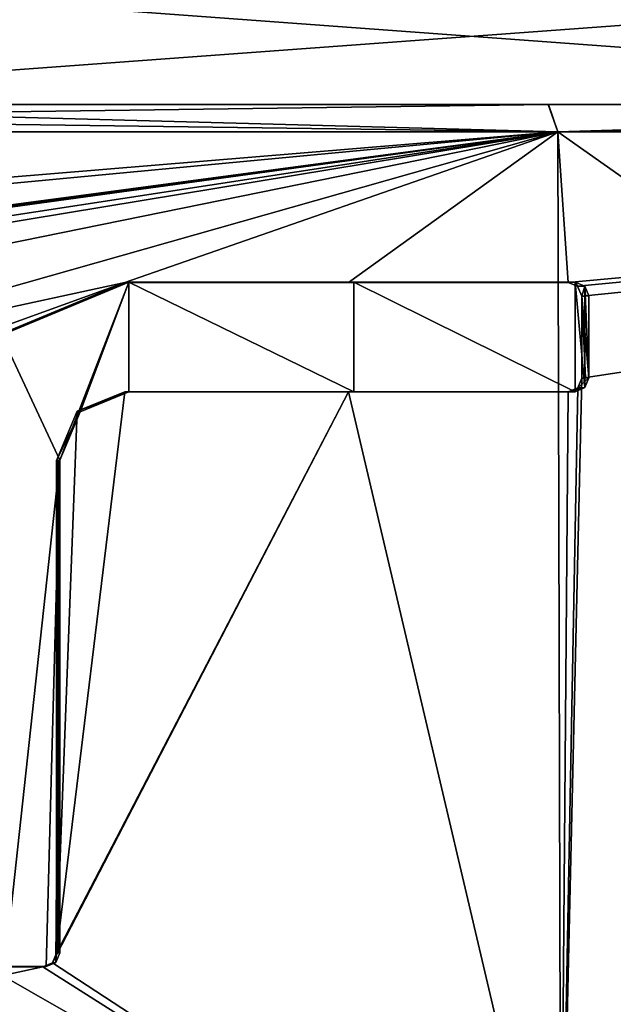
# Model space of a CAD drawing. Units: millimetres. Extents: x -243 to 284, y 0 to 69.
# Drawn here: x 246 to 251, y 13 to 20 of the extents above; entities that cross this region are included whole.
import ezdxf

# ---------------------------------------------------------------- set-up
doc = ezdxf.new("R2010")
doc.units = ezdxf.units.MM
doc.header["$LTSCALE"] = 65.185185
for name, color, linetype in [('623', 7, 'CONTINUOUS'), ('624', 7, 'CONTINUOUS'), ('625', 7, 'CONTINUOUS'), ('626', 7, 'CONTINUOUS'), ('627', 7, 'CONTINUOUS'), ('645', 7, 'CONTINUOUS'), ('646', 7, 'CONTINUOUS'), ('649', 7, 'CONTINUOUS'), ('650', 7, 'CONTINUOUS'), ('651', 7, 'CONTINUOUS'), ('652', 7, 'CONTINUOUS'), ('653', 7, 'CONTINUOUS'), ('654', 7, 'CONTINUOUS'), ('655', 7, 'CONTINUOUS'), ('656', 7, 'CONTINUOUS'), ('657', 7, 'CONTINUOUS'), ('940', 7, 'CONTINUOUS')]:
    doc.layers.add(name, color=color, linetype=linetype)

msp = doc.modelspace()

# ---------------------------------------------------------------- linework, layer by layer
at = {"layer": '623', "linetype": 'Continuous'}
for points in [[(250.3466, 19.6, 22.6388), (243, 19.6, 23.1005), (242.9977, 19.6, 23.8017), (250.3466, 19.6, 22.6388)], [(256.5776, 19.6, 18.6888), (243, 19.6, 23.1005), (256.9777, 19.6, 19.2647), (256.5776, 19.6, 18.6888)], [(256.9777, 19.6, 19.2647), (243, 19.6, 23.1005), (250.3466, 19.6, 22.6388), (256.9777, 19.6, 19.2647)], [(243, 19.6, -23.1005), (256.5776, 19.6, -18.6888), (250.3504, 19.6, -22.6376), (243, 19.6, -23.1005)], [(243.0023, 19.6, -23.8017), (243, 19.6, -23.1005), (250.3504, 19.6, -22.6376), (243.0023, 19.6, -23.8017)], [(250.3504, 19.6, -22.6376), (256.5776, 19.6, -18.6888), (256.9799, 19.6, -19.2631), (250.3504, 19.6, -22.6376)]]:
    msp.add_3dface(points, dxfattribs=at)
at = {"layer": '624', "linetype": 'Continuous'}
for points in [[(250.44, 10.9009, 22.8975), (235.583, 19.4017, 22.827), (235.56, 10.9009, 22.8975), (250.44, 10.9009, 22.8975)], [(250.4171, 19.4017, 22.827), (235.583, 19.4017, 22.827), (250.44, 10.9009, 22.8975), (250.4171, 19.4017, 22.827)], [(262.4178, 19.4017, 14.1078), (250.4171, 19.4017, 22.827), (262.4779, 10.9009, 14.1514), (262.4178, 19.4017, 14.1078)], [(262.4779, 10.9009, 14.1514), (250.4171, 19.4017, 22.827), (250.44, 10.9009, 22.8975), (262.4779, 10.9009, 14.1514)]]:
    msp.add_3dface(points, dxfattribs=at)
at = {"layer": '625', "linetype": 'Continuous'}
for points in [[(235.5829, 19.4017, -22.827), (250.417, 19.4017, -22.827), (237.1127, 18.3, -23.2784), (235.5829, 19.4017, -22.827)], [(237.1127, 18.3, -23.2784), (250.417, 19.4017, -22.827), (238.747, 18.3, -23.6317), (237.1127, 18.3, -23.2784)], [(238.747, 18.3, -23.6317), (250.417, 19.4017, -22.827), (242.13, 18.296, -23.9956), (238.747, 18.3, -23.6317)], [(242.13, 18.296, -23.9956), (250.417, 19.4017, -22.827), (242.254, 18.296, -23.9998), (242.13, 18.296, -23.9956)], [(242.254, 18.296, -23.9998), (250.417, 19.4017, -22.827), (242.378, 18.296, -24.0033), (242.254, 18.296, -23.9998)], [(250.417, 19.4017, -22.827), (243.4215, 18.3285, -24.0074), (242.378, 18.296, -24.0033), (250.417, 19.4017, -22.827)], [(243.4215, 18.3285, -24.0074), (250.417, 19.4017, -22.827), (243.7783, 18.3058, -23.9987), (243.4215, 18.3285, -24.0074)], [(243.7783, 18.3058, -23.9987), (250.417, 19.4017, -22.827), (244.0422, 18.1052, -23.9904), (243.7783, 18.3058, -23.9987)], [(244.0422, 18.1052, -23.9904), (250.417, 19.4017, -22.827), (244.2068, 17.6385, -23.9868), (244.0422, 18.1052, -23.9904)], [(250.417, 19.4017, -22.827), (247.253, 18.3, -23.6317), (244.2068, 17.6385, -23.9868), (250.417, 19.4017, -22.827)], [(247.253, 18.3, -23.6317), (250.417, 19.4017, -22.827), (248.8874, 18.3, -23.2784), (247.253, 18.3, -23.6317)], [(248.8874, 18.3, -23.2784), (250.417, 19.4017, -22.827), (250.493, 18.3, -22.8123), (248.8874, 18.3, -23.2784)], [(250.417, 19.4017, -22.827), (262.4178, 19.4017, -14.1078), (250.493, 18.3, -22.8123), (250.417, 19.4017, -22.827)], [(250.44, 10.9009, -22.8975), (262.4178, 19.4017, -14.1078), (262.4778, 10.9009, -14.1514), (250.44, 10.9009, -22.8975)], [(262.4178, 19.4017, -14.1078), (250.44, 10.9009, -22.8975), (250.593, 17.6, -22.7856), (262.4178, 19.4017, -14.1078)], [(250.493, 18.3, -22.8123), (262.4178, 19.4017, -14.1078), (250.5625, 18.2719, -22.7896), (250.493, 18.3, -22.8123)], [(250.5625, 18.2719, -22.7896), (262.4178, 19.4017, -14.1078), (250.593, 18.2, -22.7801), (250.5625, 18.2719, -22.7896)], [(250.593, 18.2, -22.7801), (262.4178, 19.4017, -14.1078), (250.593, 17.6, -22.7856), (250.593, 18.2, -22.7801)], [(247.253, 18.3, -23.6317), (244.237, 17.209, -23.989), (244.2068, 17.6385, -23.9868), (247.253, 18.3, -23.6317)], [(247.253, 18.3, -23.6317), (246.332, 17.9173, -23.7824), (244.237, 17.209, -23.989), (247.253, 18.3, -23.6317)], [(250.593, 17.6, -22.7856), (250.44, 10.9009, -22.8975), (250.5643, 17.53, -22.7958), (250.593, 17.6, -22.7856)], [(248.8874, 17.5, -23.2856), (250.44, 10.9009, -22.8975), (246.7238, 13.3295, -23.7647), (248.8874, 17.5, -23.2856)], [(246.753, 13.4, -23.7595), (248.8874, 17.5, -23.2856), (246.7238, 13.3295, -23.7647), (246.753, 13.4, -23.7595)], [(247.253, 17.5, -23.6388), (248.8874, 17.5, -23.2856), (246.753, 13.4, -23.7595), (247.253, 17.5, -23.6388)], [(246.9053, 17.3592, -23.6999), (247.253, 17.5, -23.6388), (246.753, 13.4, -23.7595), (246.9053, 17.3592, -23.6999)], [(250.493, 17.5, -22.8196), (250.44, 10.9009, -22.8975), (248.8874, 17.5, -23.2856), (250.493, 17.5, -22.8196)], [(250.5643, 17.53, -22.7958), (250.44, 10.9009, -22.8975), (250.493, 17.5, -22.8196), (250.5643, 17.53, -22.7958)], [(246.753, 17, -23.7277), (246.9053, 17.3592, -23.6999), (246.753, 13.4, -23.7595), (246.753, 17, -23.7277)], [(246.7238, 13.3295, -23.7647), (250.44, 10.9009, -22.8975), (246.653, 13.3, -23.776), (246.7238, 13.3295, -23.7647)], [(250.44, 10.9009, -22.8975), (235.56, 10.9009, -22.8975), (246.653, 13.3, -23.776), (250.44, 10.9009, -22.8975)], [(246.653, 13.3, -23.776), (235.56, 10.9009, -22.8975), (246.3533, 13.3, -23.8201), (246.653, 13.3, -23.776)]]:
    msp.add_3dface(points, dxfattribs=at)
at = {"layer": '626', "linetype": 'Continuous'}
for points in [[(243.0023, 19.6, -23.8017), (250.3504, 19.6, -22.6376), (235.5829, 19.4017, -22.827), (243.0023, 19.6, -23.8017)], [(250.3504, 19.6, -22.6376), (250.417, 19.4017, -22.827), (235.5829, 19.4017, -22.827), (250.3504, 19.6, -22.6376)], [(250.3504, 19.6, -22.6376), (256.9799, 19.6, -19.2631), (250.417, 19.4017, -22.827), (250.3504, 19.6, -22.6376)], [(256.9799, 19.6, -19.2631), (262.2528, 19.6, -13.9942), (250.417, 19.4017, -22.827), (256.9799, 19.6, -19.2631)], [(262.2528, 19.6, -13.9942), (262.4178, 19.4017, -14.1078), (250.417, 19.4017, -22.827), (262.2528, 19.6, -13.9942)]]:
    msp.add_3dface(points, dxfattribs=at)
at = {"layer": '627', "linetype": 'Continuous'}
for points in [[(235.6496, 19.6, 22.6376), (235.583, 19.4017, 22.827), (250.4171, 19.4017, 22.827), (235.6496, 19.6, 22.6376)], [(242.9977, 19.6, 23.8017), (235.6496, 19.6, 22.6376), (250.4171, 19.4017, 22.827), (242.9977, 19.6, 23.8017)], [(250.3466, 19.6, 22.6388), (242.9977, 19.6, 23.8017), (250.4171, 19.4017, 22.827), (250.3466, 19.6, 22.6388)], [(256.9777, 19.6, 19.2647), (250.3466, 19.6, 22.6388), (250.4171, 19.4017, 22.827), (256.9777, 19.6, 19.2647)], [(256.9777, 19.6, 19.2647), (250.4171, 19.4017, 22.827), (262.4178, 19.4017, 14.1078), (256.9777, 19.6, 19.2647)]]:
    msp.add_3dface(points, dxfattribs=at)
at = {"layer": '645', "color": 160, "linetype": 'Continuous', "true_color": 0x0057ff}
for points in [[(247.2822, 18.3014, -23.7941), (246.7788, 17.0007, -23.8907), (246.3525, 17.9152, -23.9462), (247.2822, 18.3014, -23.7941)], [(246.926, 17.3548, -23.8638), (246.7788, 17.0007, -23.8907), (247.2822, 18.3014, -23.7941), (246.926, 17.3548, -23.8638)], [(247.2822, 17.5014, -23.8012), (246.926, 17.3548, -23.8638), (247.2822, 18.3014, -23.7941), (247.2822, 17.5014, -23.8012)], [(248.9277, 17.5014, -23.4456), (247.2822, 17.5014, -23.8012), (247.2822, 18.3014, -23.7941), (248.9277, 17.5014, -23.4456)], [(248.9277, 18.3014, -23.4384), (248.9277, 17.5014, -23.4456), (247.2822, 18.3014, -23.7941), (248.9277, 18.3014, -23.4384)], [(250.5445, 17.5014, -22.9764), (248.9277, 17.5014, -23.4456), (248.9277, 18.3014, -23.4384), (250.5445, 17.5014, -22.9764)], [(250.5445, 18.3014, -22.969), (250.5445, 17.5014, -22.9764), (248.9277, 18.3014, -23.4384), (250.5445, 18.3014, -22.969)], [(250.6163, 17.5314, -22.9524), (250.5445, 17.5014, -22.9764), (250.5445, 18.3014, -22.969), (250.6163, 17.5314, -22.9524)], [(250.6158, 18.2719, -22.9457), (250.6163, 17.5314, -22.9524), (250.5445, 18.3014, -22.969), (250.6158, 18.2719, -22.9457)], [(250.6452, 17.6023, -22.9421), (250.6163, 17.5314, -22.9524), (250.6158, 18.2719, -22.9457), (250.6452, 17.6023, -22.9421)], [(250.6452, 18.2017, -22.9366), (250.6452, 17.6023, -22.9421), (250.6158, 18.2719, -22.9457), (250.6452, 18.2017, -22.9366)], [(246.7788, 17.0007, -23.8907), (246.3763, 13.3014, -23.9835), (246.3525, 17.9152, -23.9462), (246.7788, 17.0007, -23.8907)], [(246.6781, 13.3014, -23.9391), (246.3763, 13.3014, -23.9835), (246.7788, 17.0007, -23.8907), (246.6781, 13.3014, -23.9391)], [(246.7499, 13.3315, -23.9276), (246.6781, 13.3014, -23.9391), (246.7788, 17.0007, -23.8907), (246.7499, 13.3315, -23.9276)], [(246.7788, 13.403, -23.9225), (246.7499, 13.3315, -23.9276), (246.7788, 17.0007, -23.8907), (246.7788, 13.403, -23.9225)]]:
    msp.add_3dface(points, dxfattribs=at)
at = {"layer": '646', "color": 160, "linetype": 'Continuous', "true_color": 0x0057ff}
for points in [[(246.332, 17.9173, -23.7824), (247.253, 18.3, -23.6317), (246.3525, 17.9152, -23.9462), (246.332, 17.9173, -23.7824)], [(247.253, 18.3, -23.6317), (247.2822, 18.3014, -23.7941), (246.3525, 17.9152, -23.9462), (247.253, 18.3, -23.6317)]]:
    msp.add_3dface(points, dxfattribs=at)
at = {"layer": '649', "color": 160, "linetype": 'Continuous', "true_color": 0x0057ff}
for points in [[(246.653, 13.3, -23.776), (246.3533, 13.3, -23.8201), (246.6781, 13.3014, -23.9391), (246.653, 13.3, -23.776)], [(246.3533, 13.3, -23.8201), (246.3763, 13.3014, -23.9835), (246.6781, 13.3014, -23.9391), (246.3533, 13.3, -23.8201)]]:
    msp.add_3dface(points, dxfattribs=at)
at = {"layer": '650', "color": 160, "linetype": 'Continuous', "true_color": 0x0057ff}
for points in [[(246.753, 13.4, -23.7595), (246.7238, 13.3295, -23.7647), (246.7499, 13.3315, -23.9276), (246.753, 13.4, -23.7595)], [(246.753, 13.4, -23.7595), (246.7499, 13.3315, -23.9276), (246.7788, 13.403, -23.9225), (246.753, 13.4, -23.7595)], [(246.753, 13.4, -23.7595), (246.7788, 13.403, -23.9225), (246.7659, 13.4016, -23.841), (246.753, 13.4, -23.7595)], [(246.7238, 13.3295, -23.7647), (246.653, 13.3, -23.776), (246.7499, 13.3315, -23.9276), (246.7238, 13.3295, -23.7647)], [(246.653, 13.3, -23.776), (246.6781, 13.3014, -23.9391), (246.7499, 13.3315, -23.9276), (246.653, 13.3, -23.776)]]:
    msp.add_3dface(points, dxfattribs=at)
at = {"layer": '651', "color": 160, "linetype": 'Continuous', "true_color": 0x0057ff}
for points in [[(246.753, 17, -23.7277), (246.753, 13.4, -23.7595), (246.7659, 17, -23.8092), (246.753, 17, -23.7277)], [(246.753, 13.4, -23.7595), (246.7659, 13.4016, -23.841), (246.7659, 17, -23.8092), (246.753, 13.4, -23.7595)], [(246.7788, 13.403, -23.9225), (246.7788, 17.0007, -23.8907), (246.7659, 17, -23.8092), (246.7788, 13.403, -23.9225)], [(246.7659, 13.4016, -23.841), (246.7788, 13.403, -23.9225), (246.7659, 17, -23.8092), (246.7659, 13.4016, -23.841)]]:
    msp.add_3dface(points, dxfattribs=at)
at = {"layer": '652', "color": 160, "linetype": 'Continuous', "true_color": 0x0057ff}
for points in [[(247.253, 17.5, -23.6388), (246.9053, 17.3592, -23.6999), (247.2822, 17.5014, -23.8012), (247.253, 17.5, -23.6388)], [(246.9053, 17.3592, -23.6999), (246.926, 17.3548, -23.8638), (247.2822, 17.5014, -23.8012), (246.9053, 17.3592, -23.6999)], [(246.9053, 17.3592, -23.6999), (246.753, 17, -23.7277), (246.926, 17.3548, -23.8638), (246.9053, 17.3592, -23.6999)], [(246.753, 17, -23.7277), (246.7788, 17.0007, -23.8907), (246.926, 17.3548, -23.8638), (246.753, 17, -23.7277)], [(246.7788, 17.0007, -23.8907), (246.753, 17, -23.7277), (246.7659, 17, -23.8092), (246.7788, 17.0007, -23.8907)]]:
    msp.add_3dface(points, dxfattribs=at)
at = {"layer": '653', "color": 160, "linetype": 'Continuous', "true_color": 0x0057ff}
for points in [[(248.8874, 17.5, -23.2856), (247.253, 17.5, -23.6388), (248.9277, 17.5014, -23.4456), (248.8874, 17.5, -23.2856)], [(247.253, 17.5, -23.6388), (247.2822, 17.5014, -23.8012), (248.9277, 17.5014, -23.4456), (247.253, 17.5, -23.6388)], [(250.493, 17.5, -22.8196), (248.8874, 17.5, -23.2856), (250.5445, 17.5014, -22.9764), (250.493, 17.5, -22.8196)], [(248.8874, 17.5, -23.2856), (248.9277, 17.5014, -23.4456), (250.5445, 17.5014, -22.9764), (248.8874, 17.5, -23.2856)]]:
    msp.add_3dface(points, dxfattribs=at)
at = {"layer": '654', "color": 160, "linetype": 'Continuous', "true_color": 0x0057ff}
for points in [[(250.593, 17.6, -22.7856), (250.5643, 17.53, -22.7958), (250.6452, 17.6023, -22.9421), (250.593, 17.6, -22.7856)], [(250.5643, 17.53, -22.7958), (250.6163, 17.5314, -22.9524), (250.6452, 17.6023, -22.9421), (250.5643, 17.53, -22.7958)], [(250.593, 17.6, -22.7856), (250.6452, 17.6023, -22.9421), (250.6191, 17.6012, -22.8639), (250.593, 17.6, -22.7856)], [(250.5643, 17.53, -22.7958), (250.493, 17.5, -22.8196), (250.6163, 17.5314, -22.9524), (250.5643, 17.53, -22.7958)], [(250.493, 17.5, -22.8196), (250.5445, 17.5014, -22.9764), (250.6163, 17.5314, -22.9524), (250.493, 17.5, -22.8196)]]:
    msp.add_3dface(points, dxfattribs=at)
at = {"layer": '655', "color": 160, "linetype": 'Continuous', "true_color": 0x0057ff}
for points in [[(250.593, 18.2, -22.7801), (250.6452, 17.6023, -22.9421), (250.6452, 18.2017, -22.9366), (250.593, 18.2, -22.7801)], [(250.593, 18.2, -22.7801), (250.6452, 18.2017, -22.9366), (250.6191, 18.201, -22.8584), (250.593, 18.2, -22.7801)], [(250.593, 18.2, -22.7801), (250.593, 17.6, -22.7856), (250.6191, 17.6012, -22.8639), (250.593, 18.2, -22.7801)], [(250.6452, 17.6023, -22.9421), (250.593, 18.2, -22.7801), (250.6191, 17.6012, -22.8639), (250.6452, 17.6023, -22.9421)]]:
    msp.add_3dface(points, dxfattribs=at)
at = {"layer": '656', "color": 160, "linetype": 'Continuous', "true_color": 0x0057ff}
for points in [[(250.493, 18.3, -22.8123), (250.5625, 18.2719, -22.7896), (250.5445, 18.3014, -22.969), (250.493, 18.3, -22.8123)], [(250.5625, 18.2719, -22.7896), (250.6158, 18.2719, -22.9457), (250.5445, 18.3014, -22.969), (250.5625, 18.2719, -22.7896)], [(250.5625, 18.2719, -22.7896), (250.593, 18.2, -22.7801), (250.6158, 18.2719, -22.9457), (250.5625, 18.2719, -22.7896)], [(250.6158, 18.2719, -22.9457), (250.593, 18.2, -22.7801), (250.6191, 18.201, -22.8584), (250.6158, 18.2719, -22.9457)], [(250.6452, 18.2017, -22.9366), (250.6158, 18.2719, -22.9457), (250.6191, 18.201, -22.8584), (250.6452, 18.2017, -22.9366)]]:
    msp.add_3dface(points, dxfattribs=at)
at = {"layer": '657', "color": 160, "linetype": 'Continuous', "true_color": 0x0057ff}
for points in [[(247.253, 18.3, -23.6317), (248.8874, 18.3, -23.2784), (247.2822, 18.3014, -23.7941), (247.253, 18.3, -23.6317)], [(248.8874, 18.3, -23.2784), (248.9277, 18.3014, -23.4384), (247.2822, 18.3014, -23.7941), (248.8874, 18.3, -23.2784)], [(248.8874, 18.3, -23.2784), (250.493, 18.3, -22.8123), (248.9277, 18.3014, -23.4384), (248.8874, 18.3, -23.2784)], [(250.493, 18.3, -22.8123), (250.5445, 18.3014, -22.969), (248.9277, 18.3014, -23.4384), (250.493, 18.3, -22.8123)]]:
    msp.add_3dface(points, dxfattribs=at)
at = {"layer": '940', "linetype": 'Continuous'}
for points in [[(243, 20.6, 23.1005), (243, 19.6, 23.1005), (256.5776, 19.6, 18.6888), (243, 20.6, 23.1005)], [(256.5776, 20.6, 18.6888), (243, 20.6, 23.1005), (256.5776, 19.6, 18.6888), (256.5776, 20.6, 18.6888)], [(243, 20.6, -23.1005), (256.5776, 20.6, -18.6888), (243, 19.6, -23.1005), (243, 20.6, -23.1005)], [(243, 19.6, -23.1005), (256.5776, 20.6, -18.6888), (256.5776, 19.6, -18.6888), (243, 19.6, -23.1005)]]:
    msp.add_3dface(points, dxfattribs=at)

doc.saveas('drawing.dxf')
